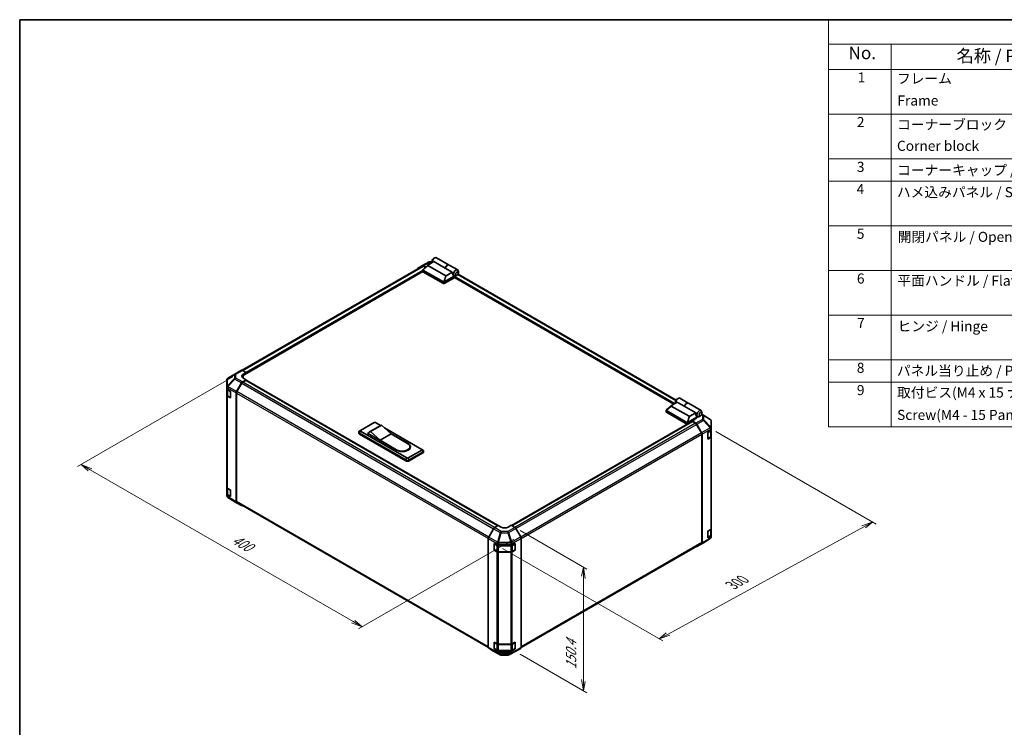
# Model space of a CAD drawing. Units: millimetres. Extents: x 0 to 8642, y -25 to 1546.
# Drawn here: x 0 to 880, y 632 to 1264 of the extents above; entities that cross this region are included whole.
import ezdxf

# ---------------------------------------------------------------- set-up
doc = ezdxf.new("R2010")
doc.units = ezdxf.units.MM
doc.header["$LTSCALE"] = 4.5
for name, color, linetype, lineweight in [('Border (ISO)', 7, 'Continuous', 35), ('Dimension (ISO)', 7, 'Continuous', 18), ('Symbol (ISO)', 7, 'Continuous', 18), ('Visible (ISO)', 7, 'Continuous', 35), ('Visible Narrow (ISO)', 7, 'Continuous', 25)]:
    doc.layers.add(name, color=color, linetype=linetype, lineweight=lineweight)
doc.styles.add('Note Text (TK)', font='txt')
doc.styles.add('Note Text (TK2)', font='txt')

# ---------------------------------------------------------------- blocks, each defined once
blk = doc.blocks.new('図面枠 tk図枠')
at = {"layer": 'Border (ISO)'}
for q in [(405.5, 289), (14.5, 8)]:
    blk.add_line((14.5, 289), q, dxfattribs=at)
blk = doc.blocks.new('構成内容 _ Components')
at = {"layer": 'Symbol (ISO)'}
for p, q in [((405.5, 289), (175.09, 289)), ((175.09, 289), (175.09, 284.16)), ((405.5, 284.16), (175.09, 284.16)), ((175.09, 284.16), (175.09, 279.12)), ((187.52, 284.16), (187.52, 279.12)), ((405.5, 279.12), (175.09, 279.12)), ((175.09, 279.12), (175.09, 208.19)), ((187.52, 279.12), (187.52, 208.19)), ((405.5, 270.25), (175.09, 270.25)), ((405.5, 261.39), (175.09, 261.39)), ((405.5, 256.95), (175.09, 256.95)), ((405.5, 248.09), (175.09, 248.09)), ((405.5, 239.22), (175.09, 239.22)), ((405.5, 230.36), (175.09, 230.36)), ((405.5, 221.49), (175.09, 221.49)), ((405.5, 217.06), (175.09, 217.06)), ((405.5, 208.19), (175.09, 208.19))]:
    blk.add_line(p, q, dxfattribs=at)
at = {"layer": 'Symbol (ISO)', "color": 7, "attachment_point": 7}
for s, insert, char_height, style in [('No.', (179.06, 280.38), 2.5, 'Note Text (TK)'), ('名称 / Part name', (200.53, 279.79), 2.5, 'Note Text (TK)'), ('1', (180.9, 275.91), 2, 'Note Text (TK2)'), ('フレーム', (188.68, 275.69), 2, 'Note Text (TK2)'), ('Frame', (188.77, 271.33), 2, 'Note Text (TK2)'), ('2', (180.72, 267.04), 2, 'Note Text (TK2)'), ('コーナーブロック', (188.71, 266.55), 2, 'Note Text (TK2)'), ('Corner block', (188.69, 262.33), 2, 'Note Text (TK2)'), ('3', (180.72, 258.15), 2, 'Note Text (TK2)'), ('コーナーキャップ / Blind plug', (188.71, 257.5), 2, 'Note Text (TK2)'), ('4', (180.67, 253.74), 2, 'Note Text (TK2)'), ('ハメ込みパネル / Slide panel', (188.68, 253.13), 2, 'Note Text (TK2)'), ('5', (180.72, 244.87), 2, 'Note Text (TK2)'), ('開閉パネル / Open-closing panel', (188.82, 244.26), 2, 'Note Text (TK2)'), ('6', (180.73, 235.99), 2, 'Note Text (TK2)'), ('平面ハンドル / Flat handle', (188.77, 235.56), 2, 'Note Text (TK2)'), ('7', (180.77, 227.16), 2, 'Note Text (TK2)'), ('ヒンジ / Hinge', (188.81, 226.51), 2, 'Note Text (TK2)'), ('8', (180.71, 218.26), 2, 'Note Text (TK2)'), ('パネル当り止め / Panel protection pad', (188.68, 217.67), 2, 'Note Text (TK2)'), ('9', (180.73, 213.83), 2, 'Note Text (TK2)'), ('取付ビス(M4 x 15 ナベ)', (188.71, 213.35), 2, 'Note Text (TK2)'), ('Screw(M4 - 15 Pan head)', (188.71, 208.91), 2, 'Note Text (TK2)')]:
    blk.add_mtext(s, dxfattribs=dict(at, insert=insert, char_height=char_height, style=style))

msp = doc.modelspace()

# ---------------------------------------------------------------- linework, layer by layer
at = {"layer": 'Dimension (ISO)', "color": 100}
for p, q in [((190.418, 945.277), (51.688, 865.181)), ((621.908, 896.696), (765.316, 813.9)), ((62.825, 862.425), (54.87, 867.018)), ((64.416, 863.344), (54.87, 867.018)), ((54.87, 867.018), (61.234, 861.507)), ((62.825, 862.425), (297.973, 726.663)), ((579.295, 715.597), (754.182, 811.381)), ((762.134, 815.737), (752.591, 812.3)), ((754.182, 811.381), (762.134, 815.737)), ((755.773, 810.463), (762.134, 815.737)), ((447.154, 808.074), (506.848, 773.609)), ((441.476, 800.329), (302.746, 720.233)), ((431.245, 792.127), (574.524, 709.404)), ((503.666, 775.446), (502.075, 767.179)), ((503.666, 766.261), (503.666, 775.446)), ((505.257, 765.342), (503.666, 775.446)), ((503.666, 766.261), (503.666, 674.111)), ((296.382, 725.744), (305.928, 722.07)), ((297.973, 726.663), (305.928, 722.07)), ((305.928, 722.07), (299.564, 727.581)), ((577.704, 716.516), (571.342, 711.242)), ((579.295, 715.597), (571.342, 711.242)), ((571.342, 711.242), (580.886, 714.678)), ((447.154, 697.553), (506.848, 663.088)), ((502.075, 675.029), (503.666, 664.925)), ((503.666, 674.111), (503.666, 664.925)), ((503.666, 664.925), (505.257, 673.192))]:
    msp.add_line(p, q, dxfattribs=at)
at = {"layer": 'Visible (ISO)'}
for p, q in [((359.82, 1044.734), (365.995, 1048.054)), ((364.772, 1045.242), (370.065, 1048.298)), ((366.866, 1048.269), (368.577, 1048.252)), ((368.577, 1048.909), (368.577, 1047.807)), ((369.85, 1051.113), (370.804, 1051.665)), ((380.247, 1042.419), (370.065, 1048.298)), ((372.379, 1051.821), (383.707, 1045.28)), ((359.995, 1044.248), (198.867, 951.22)), ((360.203, 1039.445), (201.078, 947.574)), ((355.458, 1042.216), (359.805, 1044.725)), ((360.172, 1039.54), (360.172, 1041.034)), ((360.222, 1041.135), (364.666, 1045.167)), ((360.304, 1040.826), (378.632, 1030.244)), ((378.632, 1028.774), (360.304, 1039.356)), ((362.768, 1043.445), (360.705, 1044.636)), ((362.52, 1043.22), (360.895, 1044.159)), ((380.628, 1035.705), (364.672, 1044.917)), ((386.484, 1038.819), (380.247, 1042.419)), ((386.484, 1038.819), (381.191, 1035.763)), ((383.835, 1045.207), (391.344, 1040.871)), ((391.996, 1038.327), (391.996, 1039.429)), ((388.687, 1034.212), (379.268, 1028.774)), ((379.282, 1030.251), (388.21, 1035.406)), ((388.186, 1035.42), (388.194, 1035.415)), ((584.506, 920.935), (388.496, 1034.102)), ((388.687, 1034.212), (388.687, 1034.715)), ((390.724, 1036.123), (389.769, 1035.571)), ((586.536, 924.687), (391.685, 1037.184)), ((192.229, 947.777), (198.174, 951.21)), ((199.052, 951.133), (202.351, 949.295)), ((185.168, 942.572), (185.168, 936.359)), ((192.212, 947.767), (186.051, 944.122)), ((202.351, 942.797), (199.06, 940.897)), ((202.033, 942.246), (199.251, 940.64)), ((199.496, 945.369), (199.496, 944.406)), ((199.805, 947.825), (202.351, 949.295)), ((202.351, 942.797), (199.805, 944.215)), ((202.258, 942.268), (427.237, 812.376)), ((202.351, 949.295), (202.351, 948.309)), ((202.351, 948.676), (202.351, 948.309)), ((202.351, 942.215), (202.351, 942.797)), ((427.42, 812.485), (202.351, 942.429)), ((185.168, 936.359), (185.168, 934.789)), ((185.168, 928.91), (185.168, 934.789)), ((185.422, 934.256), (185.422, 928.971)), ((185.673, 934.067), (188.439, 932.413)), ((193.814, 932.419), (198.16, 939.947)), ((198.351, 939.69), (194.005, 932.163)), ((185.168, 928.91), (185.168, 846.607)), ((188.439, 926.535), (185.673, 928.188)), ((186.006, 928.113), (188.342, 926.764)), ((188.439, 932.413), (188.439, 926.535)), ((193.441, 833.62), (193.441, 931.165)), ((193.632, 930.908), (193.632, 834.097)), ((587.37, 925.528), (588.325, 926.079)), ((589.9, 926.235), (597.409, 921.9)), ((577.692, 913.954), (577.692, 915.448)), ((577.742, 915.55), (582.187, 919.582)), ((596.152, 904.658), (577.824, 915.24)), ((582.192, 919.332), (598.148, 910.12)), ((587.585, 922.713), (582.292, 919.657)), ((586.097, 923.324), (586.097, 922.221)), ((593.822, 919.112), (587.585, 922.713)), ((593.822, 919.112), (604.004, 913.233)), ((597.536, 921.826), (608.864, 915.286)), ((577.824, 913.771), (596.152, 903.189)), ((605.062, 909.435), (596.802, 904.666)), ((598.711, 910.178), (604.004, 913.233)), ((603.28, 907.409), (600.735, 905.939)), ((603.471, 907.855), (605.062, 908.774)), ((603.471, 907.526), (603.471, 907.855)), ((605.062, 909.435), (604.266, 911.731)), ((604.728, 910.4), (605.714, 909.83)), ((605.062, 908.774), (605.062, 909.435)), ((608.244, 910.537), (607.289, 909.986)), ((617.049, 907.339), (609.402, 912.067)), ((609.517, 912.742), (609.517, 913.844)), ((617.594, 906.816), (617.579, 906.837)), ((304.454, 897.471), (303.444, 896.812)), ((304.492, 897.494), (316.583, 904.475)), ((322.536, 902.001), (312.672, 896.306)), ((323.266, 902.27), (313.401, 896.575)), ((317.856, 904.475), (322.338, 901.887)), ((323.266, 902.27), (331.857, 894.371)), ((325.95, 899.802), (359.222, 880.592)), ((596.306, 903.131), (439.408, 812.546)), ((439.595, 812.438), (600.828, 905.526)), ((604.033, 903.969), (600.735, 905.939)), ((600.735, 905.939), (600.735, 905.472)), ((603.835, 903.897), (601.053, 905.504)), ((609.08, 895.421), (604.735, 902.947)), ((604.919, 903.018), (609.279, 895.377)), ((617.663, 892.229), (617.663, 897.355)), ((617.917, 899.353), (617.917, 905.787)), ((617.917, 899.343), (617.917, 899.353)), ((617.917, 897.888), (617.917, 899.343)), ((617.917, 897.888), (617.917, 892.009)), ((302.878, 895.216), (302.878, 895.951)), ((303.537, 895.032), (344.903, 871.149)), ((344.903, 870.415), (303.537, 894.297)), ((345.858, 872.876), (304.492, 896.759)), ((310.856, 894.922), (311.837, 895.488)), ((336.948, 879.857), (310.856, 894.922)), ((311.492, 894.738), (311.492, 894.554)), ((321.993, 888.676), (313.401, 896.575)), ((331.857, 894.371), (321.993, 888.676)), ((336.789, 880.133), (321.993, 888.676)), ((331.32, 894.864), (347.13, 885.736)), ((331.857, 894.371), (346.653, 885.828)), ((609.453, 797.355), (609.453, 894.166)), ((609.644, 797.165), (609.644, 894.136)), ((614.735, 895.62), (617.39, 897.153)), ((614.735, 889.741), (614.735, 895.62)), ((617.39, 891.274), (614.735, 889.741)), ((614.743, 890.022), (617.08, 891.371)), ((617.917, 809.706), (617.917, 892.009)), ((359.222, 879.857), (347.13, 872.876)), ((348.696, 882.98), (348.696, 882.246)), ((359.259, 880.569), (360.27, 879.91)), ((348.085, 871.149), (360.177, 878.131)), ((360.177, 877.396), (348.085, 870.415)), ((360.836, 878.314), (360.836, 879.049)), ((185.168, 840.728), (185.168, 846.607)), ((185.422, 846.074), (185.422, 840.79)), ((185.673, 845.885), (188.439, 844.232)), ((185.168, 840.728), (185.168, 839.158)), ((185.491, 838.129), (185.506, 838.108)), ((188.439, 838.353), (185.673, 840.006)), ((186.006, 839.931), (188.342, 838.582)), ((193.798, 832.806), (186.036, 837.606)), ((188.439, 844.232), (188.439, 838.353)), ((198.16, 830.287), (193.814, 832.796)), ((194.005, 833.273), (418.762, 703.51)), ((423.451, 809.692), (419.091, 802.051)), ((424.337, 810.643), (427.635, 812.614)), ((430.181, 811.144), (427.635, 812.614)), ((439.09, 812.729), (436.545, 811.208)), ((439.09, 812.729), (442.381, 810.829)), ((447.627, 802.351), (443.281, 809.879)), ((617.917, 809.706), (617.917, 803.827)), ((418.726, 703.839), (418.726, 800.81)), ((448, 703.553), (448, 801.097)), ((610.873, 797.177), (617.034, 800.823)), ((614.735, 807.438), (617.39, 808.971)), ((614.735, 801.56), (614.735, 807.438)), ((617.39, 803.092), (614.735, 801.56)), ((614.743, 801.84), (617.08, 803.189)), ((617.663, 804.048), (617.663, 809.173)), ((617.917, 802.372), (617.917, 803.827)), ((617.917, 802.372), (617.917, 802.372)), ((423.817, 790.537), (423.817, 796.416)), ((423.817, 796.416), (426.472, 794.883)), ((424.056, 790.831), (424.056, 796.269)), ((427.744, 794.578), (438.705, 794.578)), ((439.956, 794.87), (442.82, 796.467)), ((442.67, 790.831), (442.67, 796.269)), ((442.82, 796.467), (442.82, 790.588)), ((448, 703.531), (609.08, 796.531)), ((604.911, 793.735), (610.857, 797.168)), ((609.279, 796.346), (604.919, 793.739)), ((424.092, 790.696), (423.817, 790.537)), ((426.472, 789.004), (423.817, 790.537)), ((424.191, 790.597), (426.527, 789.248)), ((427.744, 788.953), (438.981, 788.953)), ((438.705, 788.7), (427.744, 788.7)), ((442.82, 790.588), (439.956, 788.991)), ((440.198, 789.248), (442.535, 790.597)), ((442.633, 790.696), (442.82, 790.588)), ((423.817, 702.355), (423.817, 708.234)), ((423.817, 708.234), (426.472, 706.701)), ((424.056, 702.649), (424.056, 708.087)), ((427.744, 706.397), (438.705, 706.397)), ((439.956, 706.688), (442.82, 708.285)), ((442.67, 702.649), (442.67, 708.087)), ((442.82, 708.285), (442.82, 702.406)), ((419.091, 703.02), (423.451, 700.414)), ((423.459, 700.409), (429.405, 696.976)), ((424.092, 702.514), (423.817, 702.355)), ((426.472, 700.822), (423.817, 702.355)), ((424.191, 702.415), (426.527, 701.066)), ((427.744, 700.771), (438.981, 700.771)), ((438.705, 700.518), (427.744, 700.518)), ((430.286, 696.735), (436.219, 696.676)), ((437.09, 696.89), (443.265, 700.21)), ((442.82, 702.406), (439.956, 700.81)), ((440.198, 701.066), (442.535, 702.415)), ((442.633, 702.514), (442.82, 702.406)), ((443.281, 700.219), (447.627, 702.729))]:
    msp.add_line(p, q, dxfattribs=at)
for centre, radius, start, end in [((366.848, 1046.469), 1.8, 89.422611, 118.268301), ((186.968, 942.572), 1.8, 120.613934, 180), ((193.129, 946.218), 1.8, 120, 120.613934), ((188.477, 926.998), 0.27, 240, 261.820855), ((616.103, 905.808), 1.8, 34.871292, 58.268301), ((616.117, 905.787), 1.8, 0, 34.871292), ((614.608, 890.256), 0.27, 298.125506, 300), ((186.968, 839.158), 1.8, 180, 214.871292), ((186.983, 839.137), 1.8, 214.871292, 238.268301), ((188.477, 838.816), 0.27, 240, 261.820855), ((614.608, 802.074), 0.27, 298.125506, 300), ((616.117, 802.372), 1.8, 300.613934, 0), ((424.326, 796.269), 0.27, 178.125506, 180), ((442.4, 796.269), 0.27, 0, 22.448234), ((609.957, 798.726), 1.8, 300, 300.613934), ((424.326, 790.831), 0.27, 180, 240), ((442.4, 790.831), 0.27, 300, 0), ((424.326, 708.087), 0.27, 178.125506, 180), ((442.4, 708.087), 0.27, 0, 22.448234), ((424.326, 702.649), 0.27, 180, 240), ((430.305, 698.535), 1.8, 240, 269.422611), ((436.238, 698.475), 1.8, 269.422611, 298.268301), ((442.4, 702.649), 0.27, 300, 0)]:
    msp.add_arc(centre, radius, start, end, dxfattribs=at)
for centre, major_axis, ratio, start_param, end_param in [((370.804, 1049.093), (1.575, 2.728), 0.5773503, 0, 2.4995421), ((369.85, 1049.644), (-0.9, -1.559), 0.5773503, 3.9269908, 5.4977871), ((356.358, 1040.656), (-0.9, 1.559), 0.5771744, 0, 0.7705718), ((360.705, 1043.166), (-0.9, 1.559), 0.5771744, 5.4979394, 6.2831853), ((360.895, 1042.689), (-0.9, 1.559), 0.5773503, 5.4977871, 6.2831853), ((360.622, 1039.54), (-0.45, 0), 0.5773503, 0, 0.7853982), ((360.622, 1041.303), (-0.339, -0.464), 0.6370667, 6.0904341, 6.3521883), ((365.306, 1045.14), (-0.714, -0.125), 0.3727758, 5.4884713, 6.7025342), ((382.132, 1042.553), (1.575, 2.728), 0.5773503, 6.2427682, 8.1964688), ((382.26, 1042.479), (1.575, 2.728), 0.5773503, 0, 1.9132834), ((388.974, 1038.603), (0.42, -3.45), 0.7115312, 4.5634792, 5.7917884), ((389.769, 1038.143), (1.575, 2.728), 0.5773503, 5.4977871, 9.4349828), ((378.95, 1030.721), (-0.339, -0.464), 0.6370667, 0.069003, 0.3307572), ((378.57, 1029.019), (0.829, 1.255), 0.173457, 0.3340605, 0.3613515), ((381.013, 1036.071), (-0.477, -0.276), 0.6454972, 0.3567334, 1.5707963), ((389.769, 1038.143), (-1.575, -2.728), 0.5773503, 0.0102048, 0.4807055), ((389.005, 1034.899), (-0.225, -0.39), 0.5773503, 3.6222982, 5.4977871), ((389.769, 1038.143), (1.575, 2.728), 0.5773503, 3.6222982, 3.9269908), ((378.95, 1028.958), (0.45, 0), 0.5773503, 3.9269908, 5.4977871), ((199.074, 949.651), (-0.9, 1.559), 0.5773503, 5.5152404, 6.2831853), ((202.987, 946.052), (-4.5, -0.067), 0.5671877, 5.4893599, 7.0601562), ((202.987, 943.899), (4.5, 0), 0.5773503, 2.4557682, 2.7191297), ((204.896, 945.369), (-5.4, 0), 0.5773503, 5.4977871, 6.6860977), ((202.033, 941.878), (0.225, 0.39), 0.5773503, 0, 0.7853982), ((186.968, 934.789), (-1.8, 0), 0.5773503, 0, 0.7679449), ((199.061, 939.427), (0.9, 1.559), 0.5775261, 0.7855505, 1.5707963), ((199.251, 939.17), (-0.9, -1.559), 0.5773503, 3.9269908, 4.712389), ((186.968, 928.91), (-1.8, 0), 0.5773503, 0, 0.7679449), ((194.714, 931.899), (0.9, 1.559), 0.5775261, 1.5707963, 2.3560422), ((194.905, 931.643), (-0.9, -1.559), 0.5773503, 4.712389, 5.4977871), ((588.325, 923.507), (1.575, 2.728), 0.5773503, 0, 2.4995421), ((587.37, 924.058), (0.9, 1.559), 0.5773503, 0.7853982, 2.3561945), ((578.142, 915.718), (-0.339, -0.464), 0.6370667, 6.0904341, 6.3521883), ((582.826, 919.554), (-0.714, -0.125), 0.3727758, 5.4884713, 6.7025342), ((595.834, 919.172), (1.575, 2.728), 0.5773503, 6.2427682, 8.1964688), ((595.961, 919.098), (1.575, 2.728), 0.5773503, 0, 1.9132834), ((607.289, 912.558), (-1.575, -2.728), 0.5773503, 2.3561945, 7.0685835), ((578.142, 913.954), (-0.45, 0), 0.5773503, 0, 0.7853982), ((598.533, 910.486), (-0.477, -0.276), 0.6454972, 0.3567334, 1.5707963), ((600.098, 909.31), (4.5, -0.069), 0.5873369, 5.5068238, 5.933976), ((606.494, 913.017), (-0.42, 3.45), 0.7115312, 1.4218866, 1.8647976), ((305.128, 897.126), (-0.9, 0), 0.5773503, 5.4977871, 7.0685835), ((317.22, 904.107), (0.9, 0), 0.5773503, 0.7853982, 2.3561945), ((325.911, 896.156), (-3.375, 5.846), 0.5773503, 6.0852455, 6.2831853), ((596.47, 905.136), (-0.339, -0.464), 0.6370667, 0.069003, 0.3307572), ((596.47, 903.372), (0.45, 0), 0.5773503, 3.9269908, 5.3289833), ((596.09, 903.434), (0.829, 1.255), 0.173457, 0.3340605, 0.3613515), ((601.053, 905.136), (-0.225, 0.39), 0.5773503, 5.4977871, 6.2831853), ((603.835, 902.428), (-0.9, 1.559), 0.5773503, 4.712389, 5.4977871), ((604.011, 902.512), (0.9, -1.559), 0.5773503, 1.5620697, 2.3387412), ((616.117, 897.888), (1.8, 0), 0.5773503, 5.4977871, 6.2831853), ((305.128, 895.951), (-2.25, 0), 0.5773503, 5.558483, 7.0685835), ((305.128, 895.216), (-2.25, 0), 0.5773503, 0, 0.7853982), ((316.047, 890.46), (-3.375, 5.846), 0.5773503, 6.0852455, 6.7649193), ((608.18, 894.901), (-0.9, 1.559), 0.5773503, 3.9269908, 4.712389), ((608.371, 894.871), (0.9, -1.559), 0.5773503, 0.7853982, 1.5620697), ((616.117, 892.009), (1.8, 0), 0.5773503, 5.4977871, 6.2831853), ((341.721, 882.98), (6.975, 0), 0.5773503, 3.9269908, 7.0685835), ((342.039, 882.797), (7.2, 0), 0.5773503, 3.9269908, 7.0685835), ((341.721, 882.246), (6.975, 0), 0.5773503, 5.8057242, 6.2831853), ((342.039, 882.062), (7.2, 0), 0.5773503, 0.0885038, 0.4492308), ((358.586, 880.225), (0.9, 0), 0.5773503, 5.4977871, 7.0685835), ((358.586, 879.049), (2.25, 0), 0.5773503, 5.4977871, 7.0078876), ((346.494, 872.068), (2.25, 0), 0.5773503, 3.9269908, 5.4977871), ((346.494, 873.244), (-0.9, 0), 0.5773503, 0.7853982, 2.3561945), ((358.586, 878.314), (2.25, 0), 0.5773503, 5.4977871, 6.2831853), ((346.494, 871.333), (-2.25, 0), 0.5773503, 0.7853982, 2.3561945), ((186.968, 846.607), (-1.8, 0), 0.5773503, 0, 0.7679449), ((186.968, 840.728), (-1.8, 0), 0.5773503, 0, 0.7679449), ((194.714, 834.356), (-0.9, -1.559), 0.5771744, 5.4979394, 6.2831853), ((194.905, 834.832), (-0.9, -1.559), 0.5773503, 5.4977871, 6.2831853), ((199.061, 831.846), (-0.9, -1.559), 0.5771744, 0, 0.7705718), ((424.359, 809.186), (-0.9, -1.559), 0.5773503, 3.9444441, 4.7211156), ((433.363, 813.045), (4.5, 0.069), 0.5873369, 3.9179542, 5.4887505), ((442.38, 809.36), (-0.9, 1.559), 0.5775261, 4.712389, 5.4976349), ((616.117, 809.706), (1.8, 0), 0.5773503, 5.4977871, 6.2831853), ((419.998, 801.545), (-0.9, -1.559), 0.5773503, 4.7211156, 5.4977871), ((446.727, 801.831), (-0.9, 1.559), 0.5775261, 3.9271431, 4.712389), ((616.117, 803.827), (1.8, 0), 0.5773503, 5.4977871, 6.2831853), ((427.744, 795.618), (1.8, 0), 0.5773503, 3.9269908, 4.712389), ((438.705, 795.618), (1.8, 0), 0.5773503, 4.712389, 5.4803339), ((604.011, 795.294), (0.9, -1.559), 0.5773503, 5.6613926, 6.291912), ((608.18, 798.09), (0.9, -1.559), 0.5773503, 0, 0.7853982), ((608.371, 797.9), (0.9, -1.559), 0.5773503, 0.0087266, 0.7853982), ((427.744, 789.739), (-1.8, 0), 0.5773503, 0.7853982, 1.5707963), ((438.705, 789.739), (-1.8, 0), 0.5773503, 1.5707963, 2.3387412), ((419.998, 704.574), (-0.9, -1.559), 0.5773503, 5.4977871, 6.2744587), ((427.744, 707.436), (1.8, 0), 0.5773503, 3.9269908, 4.712389), ((438.705, 707.436), (1.8, 0), 0.5773503, 4.712389, 5.4803339), ((424.359, 701.968), (-0.9, -1.559), 0.5773503, 6.2744587, 6.2831853), ((427.744, 701.557), (-1.8, 0), 0.5773503, 0.7853982, 1.5707963), ((438.705, 701.557), (-1.8, 0), 0.5773503, 1.5707963, 2.3387412), ((442.38, 701.779), (0.9, -1.559), 0.5771744, 6.2657373, 6.2831853), ((446.727, 704.288), (0.9, -1.559), 0.5771744, 0, 0.7852459)]:
    msp.add_ellipse(centre, major_axis=major_axis, ratio=ratio, start_param=start_param, end_param=end_param, dxfattribs=at)
for centre in [(390.724, 1037.592), (608.244, 912.007)]:
    msp.add_ellipse(centre, major_axis=(0.9, 1.559), ratio=0.5773503, dxfattribs=at)
for points, knots in [([(360.232, 1040.889), (360.206, 1040.924), (360.188, 1040.958), (360.17, 1041.021), (360.17, 1041.05), (360.187, 1041.097), (360.202, 1041.117), (360.222, 1041.135)], [0, 0, 0, 0, 0.017679627, 0.017679627, 0.035558935, 0.035558935, 0.050458337, 0.050458337, 0.050458337, 0.050458337]), ([(379.268, 1030.244), (379.241, 1030.226), (379.209, 1030.215), (379.123, 1030.196), (379.068, 1030.191), (378.959, 1030.191), (378.91, 1030.193), (378.813, 1030.201), (378.767, 1030.207), (378.725, 1030.213)], [0, 0, 0, 0, 0.012919423, 0.012919423, 0.029223517, 0.029223517, 0.042286171, 0.042286171, 0.055456522, 0.055456522, 0.055456522, 0.055456522]), ([(185.422, 928.971), (185.422, 928.901), (185.432, 928.83), (185.47, 928.693), (185.497, 928.628), (185.567, 928.504), (185.609, 928.446), (185.705, 928.337), (185.758, 928.287), (185.875, 928.194), (185.938, 928.152), (186.006, 928.113)], [5.49778714, 5.49778714, 5.49778714, 5.49778714, 5.65486678, 5.65486678, 5.81194641, 5.81194641, 5.96902604, 5.96902604, 6.12610567, 6.12610567, 6.28318531, 6.28318531, 6.28318531, 6.28318531]), ([(577.753, 915.304), (577.727, 915.339), (577.708, 915.372), (577.69, 915.435), (577.69, 915.464), (577.708, 915.512), (577.722, 915.532), (577.742, 915.55)], [0, 0, 0, 0, 0.017679627, 0.017679627, 0.035558935, 0.035558935, 0.050458337, 0.050458337, 0.050458337, 0.050458337]), ([(596.789, 904.658), (596.761, 904.641), (596.729, 904.629), (596.644, 904.611), (596.589, 904.606), (596.479, 904.606), (596.43, 904.608), (596.334, 904.616), (596.287, 904.621), (596.245, 904.627)], [0, 0, 0, 0, 0.012919423, 0.012919423, 0.029223517, 0.029223517, 0.042286171, 0.042286171, 0.055456522, 0.055456522, 0.055456522, 0.055456522]), ([(617.08, 891.371), (617.147, 891.41), (617.21, 891.452), (617.327, 891.545), (617.381, 891.595), (617.476, 891.704), (617.518, 891.762), (617.588, 891.886), (617.616, 891.951), (617.653, 892.088), (617.663, 892.159), (617.663, 892.229)], [4.71238898, 4.71238898, 4.71238898, 4.71238898, 4.86946861, 4.86946861, 5.02654825, 5.02654825, 5.18362788, 5.18362788, 5.34070751, 5.34070751, 5.49778714, 5.49778714, 5.49778714, 5.49778714]), ([(185.422, 840.79), (185.422, 840.719), (185.432, 840.648), (185.47, 840.512), (185.497, 840.446), (185.567, 840.322), (185.609, 840.264), (185.705, 840.156), (185.758, 840.105), (185.875, 840.013), (185.938, 839.97), (186.006, 839.931)], [5.49778714, 5.49778714, 5.49778714, 5.49778714, 5.65486678, 5.65486678, 5.81194641, 5.81194641, 5.96902604, 5.96902604, 6.12610567, 6.12610567, 6.28318531, 6.28318531, 6.28318531, 6.28318531]), ([(617.08, 803.189), (617.147, 803.228), (617.21, 803.271), (617.327, 803.363), (617.381, 803.414), (617.476, 803.522), (617.518, 803.58), (617.588, 803.704), (617.616, 803.77), (617.653, 803.906), (617.663, 803.977), (617.663, 804.048)], [4.71238898, 4.71238898, 4.71238898, 4.71238898, 4.86946861, 4.86946861, 5.02654825, 5.02654825, 5.18362788, 5.18362788, 5.34070751, 5.34070751, 5.49778714, 5.49778714, 5.49778714, 5.49778714]), ([(426.527, 789.248), (426.595, 789.209), (426.666, 789.174), (426.815, 789.111), (426.893, 789.084), (427.054, 789.037), (427.137, 789.017), (427.307, 788.985), (427.393, 788.973), (427.568, 788.957), (427.656, 788.953), (427.744, 788.953)], [4.71238898, 4.71238898, 4.71238898, 4.71238898, 4.86946861, 4.86946861, 5.02654825, 5.02654825, 5.18362788, 5.18362788, 5.34070751, 5.34070751, 5.49778714, 5.49778714, 5.49778714, 5.49778714]), ([(438.981, 788.953), (439.069, 788.953), (439.158, 788.957), (439.332, 788.973), (439.419, 788.985), (439.588, 789.017), (439.671, 789.037), (439.832, 789.084), (439.91, 789.111), (440.059, 789.174), (440.131, 789.209), (440.198, 789.248)], [5.49778714, 5.49778714, 5.49778714, 5.49778714, 5.65486678, 5.65486678, 5.81194641, 5.81194641, 5.96902604, 5.96902604, 6.12610567, 6.12610567, 6.28318531, 6.28318531, 6.28318531, 6.28318531]), ([(426.527, 701.066), (426.595, 701.027), (426.666, 700.992), (426.815, 700.93), (426.893, 700.902), (427.054, 700.855), (427.137, 700.835), (427.307, 700.803), (427.393, 700.791), (427.568, 700.775), (427.656, 700.771), (427.744, 700.771)], [4.71238898, 4.71238898, 4.71238898, 4.71238898, 4.86946861, 4.86946861, 5.02654825, 5.02654825, 5.18362788, 5.18362788, 5.34070751, 5.34070751, 5.49778714, 5.49778714, 5.49778714, 5.49778714]), ([(438.981, 700.771), (439.069, 700.771), (439.158, 700.775), (439.332, 700.791), (439.419, 700.803), (439.588, 700.835), (439.671, 700.855), (439.832, 700.902), (439.91, 700.93), (440.059, 700.992), (440.131, 701.027), (440.198, 701.066)], [5.49778714, 5.49778714, 5.49778714, 5.49778714, 5.65486678, 5.65486678, 5.81194641, 5.81194641, 5.96902604, 5.96902604, 6.12610567, 6.12610567, 6.28318531, 6.28318531, 6.28318531, 6.28318531])]:
    msp.add_open_spline(points, degree=3, knots=knots, dxfattribs=at)
at = {"layer": 'Visible Narrow (ISO)'}
for p, q in [((360.705, 1044.636), (366.87, 1047.951)), ((366.87, 1047.951), (368.577, 1047.934)), ((199.417, 950.929), (360.895, 1044.159)), ((360.172, 1040.529), (202.249, 949.352)), ((202.351, 948.676), (360.172, 1039.794)), ((360.232, 1040.889), (364.672, 1044.917)), ((360.304, 1039.356), (360.304, 1040.826)), ((378.632, 1030.244), (378.632, 1028.774)), ((380.628, 1035.705), (378.725, 1030.213)), ((379.268, 1028.774), (379.268, 1030.244)), ((379.282, 1030.251), (381.191, 1035.763)), ((388.687, 1034.359), (584.824, 921.119)), ((585.461, 921.486), (388.785, 1035.037)), ((391.401, 1036.739), (586.293, 924.219)), ((193.106, 947.7), (199.052, 951.133)), ((185.687, 943.614), (191.848, 947.26)), ((185.687, 937.401), (185.687, 943.614)), ((191.848, 943.894), (185.702, 937.405)), ((186.052, 936.9), (192.197, 943.39)), ((191.848, 947.26), (191.848, 943.894)), ((192.197, 943.39), (198.16, 939.947)), ((193.106, 944.335), (193.106, 947.7)), ((199.06, 940.897), (193.106, 944.335)), ((199.805, 946.409), (199.805, 947.825)), ((202.033, 942.246), (427.108, 812.299)), ((185.673, 935.637), (185.688, 935.641)), ((185.673, 934.067), (185.673, 935.637)), ((185.702, 937.405), (185.687, 937.401)), ((185.688, 935.641), (193.441, 931.165)), ((185.95, 933.674), (188.286, 932.325)), ((185.95, 928.236), (185.95, 933.674)), ((193.814, 932.419), (186.052, 936.9)), ((198.351, 939.69), (423.466, 809.719)), ((424.374, 810.665), (199.251, 940.64)), ((185.673, 845.885), (185.673, 928.188)), ((188.286, 926.887), (185.95, 928.236)), ((188.286, 932.325), (188.286, 926.887)), ((193.632, 930.908), (418.731, 800.948)), ((419.159, 802.17), (194.005, 932.163)), ((577.753, 915.304), (582.192, 919.332)), ((577.824, 913.771), (577.824, 915.24)), ((598.148, 910.12), (596.245, 904.627)), ((596.802, 904.666), (598.711, 910.178)), ((609.979, 907.401), (604.033, 903.969)), ((604.919, 903.018), (610.864, 906.451)), ((609.107, 911.426), (609.979, 910.887)), ((610.888, 910.97), (609.351, 911.921)), ((609.402, 912.067), (617.034, 907.348)), ((609.979, 910.887), (609.979, 907.401)), ((610.864, 906.451), (617.025, 899.859)), ((617.034, 907.348), (610.888, 910.97)), ((611.237, 906.968), (611.237, 910.454)), ((611.237, 910.454), (617.383, 906.831)), ((617.398, 900.376), (611.237, 906.968)), ((617.383, 906.831), (617.398, 906.81)), ((617.398, 906.81), (617.398, 900.376)), ((439.726, 812.362), (601.053, 905.504)), ((603.835, 903.897), (442.503, 810.752)), ((443.345, 809.769), (604.735, 902.947)), ((596.152, 904.658), (596.152, 903.189)), ((596.789, 903.194), (596.789, 904.658)), ((617.025, 899.849), (609.279, 895.377)), ((609.644, 894.136), (617.39, 898.608)), ((617.025, 899.859), (617.025, 899.849)), ((617.39, 898.608), (617.39, 897.153)), ((303.537, 895.032), (304.492, 896.759)), ((303.537, 894.297), (303.537, 895.032)), ((609.08, 895.421), (447.688, 802.241)), ((448, 800.951), (609.453, 894.166)), ((614.799, 895.583), (617.136, 896.932)), ((614.799, 890.145), (614.799, 895.583)), ((617.136, 891.494), (614.799, 890.145)), ((617.136, 896.932), (617.136, 891.494)), ((617.39, 891.274), (617.39, 808.971)), ((336.789, 880.133), (336.789, 879.949)), ((347.13, 885.736), (347.13, 885.523)), ((359.222, 879.857), (360.177, 878.131)), ((344.903, 871.149), (345.858, 872.876)), ((344.903, 870.415), (344.903, 871.149)), ((348.085, 871.149), (347.13, 872.876)), ((348.085, 870.415), (348.085, 871.149)), ((360.177, 877.396), (360.177, 878.131)), ((185.95, 845.493), (188.286, 844.144)), ((185.95, 840.055), (185.95, 845.493)), ((185.673, 838.436), (185.673, 840.006)), ((185.688, 838.415), (185.673, 838.436)), ((193.441, 833.62), (185.688, 838.415)), ((188.286, 838.706), (185.95, 840.055)), ((188.286, 844.144), (188.286, 838.706)), ((418.726, 704.14), (193.632, 834.097)), ((423.451, 809.692), (429.397, 806.259)), ((430.282, 807.21), (424.337, 810.643)), ((442.381, 810.829), (436.215, 807.27)), ((437.106, 806.315), (443.281, 809.879)), ((418.726, 800.81), (426.472, 796.338)), ((426.837, 797.579), (419.091, 802.051)), ((429.397, 806.259), (426.845, 797.584)), ((427.737, 797.371), (430.289, 806.047)), ((436.215, 807.27), (430.282, 807.21)), ((430.289, 806.047), (436.222, 806.107)), ((436.222, 806.107), (438.705, 797.502)), ((439.589, 797.71), (437.106, 806.315)), ((447.627, 802.351), (439.589, 797.71)), ((439.971, 796.461), (448, 801.097)), ((609.279, 796.346), (617.025, 800.818)), ((617.39, 801.637), (609.644, 797.165)), ((617.025, 800.818), (610.864, 797.172)), ((614.799, 807.402), (617.136, 808.751)), ((614.799, 801.964), (614.799, 807.402)), ((617.136, 803.313), (614.799, 801.964)), ((617.025, 800.818), (617.025, 800.818)), ((617.136, 808.751), (617.136, 803.313)), ((617.39, 803.092), (617.39, 801.637)), ((424.135, 790.72), (424.135, 796.158)), ((424.135, 796.158), (426.472, 794.809)), ((426.472, 796.338), (426.472, 794.883)), ((426.472, 794.809), (426.472, 789.371)), ((426.845, 797.584), (426.837, 797.579)), ((438.69, 797.482), (427.737, 797.371)), ((427.744, 796.034), (427.753, 796.039)), ((427.744, 794.578), (427.744, 796.034)), ((427.744, 794.578), (427.744, 794.505)), ((427.744, 794.505), (438.981, 794.505)), ((427.744, 789.067), (427.744, 794.505)), ((427.753, 796.039), (438.705, 796.149)), ((438.705, 797.502), (438.69, 797.482)), ((438.705, 796.149), (438.705, 794.578)), ((438.981, 794.591), (438.981, 794.505)), ((438.981, 794.505), (438.981, 789.067)), ((439.956, 796.441), (439.971, 796.461)), ((439.956, 794.87), (439.956, 796.441)), ((440.254, 794.809), (442.59, 796.158)), ((440.254, 789.371), (440.254, 794.809)), ((442.59, 796.158), (442.59, 790.72)), ((609.453, 797.355), (448, 704.14)), ((610.864, 797.172), (604.919, 793.739)), ((426.472, 789.371), (424.135, 790.72)), ((426.472, 789.004), (426.472, 706.701)), ((427.744, 789.067), (427.744, 788.953)), ((438.981, 789.067), (427.744, 789.067)), ((427.744, 706.397), (427.744, 788.7)), ((438.705, 788.7), (438.705, 706.397)), ((438.981, 789.067), (438.981, 788.953)), ((439.956, 706.688), (439.956, 788.991)), ((442.59, 790.72), (440.254, 789.371)), ((426.472, 699.367), (418.726, 703.839)), ((424.135, 702.539), (424.135, 707.977)), ((424.135, 707.977), (426.472, 706.628)), ((426.472, 706.628), (426.472, 701.19)), ((427.744, 706.397), (427.744, 706.323)), ((427.744, 706.323), (438.981, 706.323)), ((427.744, 700.885), (427.744, 706.323)), ((438.981, 706.409), (438.981, 706.323)), ((438.981, 706.323), (438.981, 700.885)), ((440.254, 706.628), (442.59, 707.977)), ((440.254, 701.19), (440.254, 706.628)), ((442.59, 707.977), (442.59, 702.539)), ((419.091, 703.02), (426.837, 698.548)), ((429.397, 696.981), (423.451, 700.414)), ((426.472, 701.19), (424.135, 702.539)), ((426.472, 700.822), (426.472, 699.367)), ((426.837, 698.548), (426.845, 698.543)), ((426.845, 698.543), (429.397, 696.981)), ((427.737, 698.325), (438.69, 698.215)), ((430.289, 696.763), (427.737, 698.325)), ((427.744, 700.885), (427.744, 700.771)), ((438.981, 700.885), (427.744, 700.885)), ((427.744, 699.063), (427.744, 700.518)), ((427.753, 699.058), (427.744, 699.063)), ((438.705, 698.947), (427.753, 699.058)), ((436.222, 696.703), (430.289, 696.763)), ((438.705, 698.211), (436.222, 696.703)), ((443.281, 700.219), (437.106, 696.899)), ((437.106, 696.899), (439.589, 698.406)), ((438.69, 698.215), (438.705, 698.211)), ((438.705, 700.518), (438.705, 698.947)), ((438.981, 700.885), (438.981, 700.771)), ((439.589, 698.406), (447.627, 702.729)), ((439.956, 699.239), (439.956, 700.81)), ((439.971, 699.235), (439.956, 699.239)), ((448, 703.553), (439.971, 699.235)), ((442.59, 702.539), (440.254, 701.19))]:
    msp.add_line(p, q, dxfattribs=at)
for centre, major_axis, ratio, start_param, end_param in [((366.848, 1046.469), (-0.852, 1.585), 0.5771744, 5.5153874, 6.2831853), ((366.848, 1046.469), (0.018, 1.8), 0.0071255, 5.6800825, 6.2831853), ((186.968, 942.572), (-1.8, 0), 0.8235599, 5.5039577, 6.2831853), ((186.968, 942.572), (-0.917, 1.549), 0.6231159, 0, 0.5347733), ((193.129, 946.218), (-0.917, 1.549), 0.6231159, 0, 0.5347733), ((193.129, 946.218), (1.8, 0), 0.8235599, 1.5831374, 2.362365), ((193.129, 942.852), (-1.8, 0), 0.8235599, 4.72473, 5.5039577), ((193.129, 942.852), (1.307, -1.238), 0.170606, 3.5580684, 4.092483), ((193.129, 942.852), (0.9, 1.559), 0.5973237, 0.7855505, 1.5707963), ((193.129, 946.218), (-0.9, 1.559), 0.5773503, 5.5152404, 6.2831853), ((186.968, 936.359), (-1.8, 0), 0.8235599, 5.5039577, 6.2831853), ((186.968, 936.359), (-1.8, 0), 0.5773503, 0, 0.7679449), ((186.968, 936.359), (0.419, -1.751), 0.8133381, 3.8963902, 4.9369304), ((186.983, 936.363), (0.419, -1.751), 0.8133381, 3.8963902, 4.9369304), ((187.222, 934.409), (-1.8, 0), 0.5773503, 0.1723065, 0.7853982), ((186.983, 936.363), (0.9, 1.559), 0.5973237, 1.5707963, 2.3560422), ((186.983, 936.363), (1.307, -1.238), 0.170606, 3.5580684, 4.092483), ((186.141, 933.785), (0.135, 0.234), 0.5773503, 1.5531279, 2.3561945), ((187.222, 928.971), (-1.8, 0), 0.5773503, 0, 0.7853982), ((186.141, 928.347), (-0.135, -0.234), 0.5773503, 5.4977871, 6.2831853), ((188.477, 932.436), (-0.135, -0.234), 0.5773503, 4.8475978, 5.4977871), ((188.477, 932.436), (0.27, 0), 0.5773503, 3.9269908, 4.569636), ((188.477, 926.998), (-0.27, 0), 0.5773503, 0.7853982, 1.4280433), ((188.477, 926.998), (-0.135, -0.234), 0.5773503, 5.4977871, 6.2831853), ((609.957, 909.43), (0.947, 1.531), 0.5771744, 0.017448, 0.8026938), ((609.957, 909.43), (1.8, 0), 0.8093089, 0.7792276, 1.5584553), ((609.957, 905.945), (-1.8, 0), 0.8093089, 3.9208203, 4.700048), ((609.957, 905.945), (0.9, -1.559), 0.5773503, 1.5620697, 2.3387412), ((609.957, 905.945), (-1.315, -1.229), 0.1678156, 2.1656851, 2.7095685), ((609.957, 909.43), (0.914, 1.551), 0.6176333, 5.7306537, 6.2650683), ((616.103, 905.808), (0.914, 1.551), 0.6176333, 5.7306537, 6.2650683), ((616.103, 905.808), (0.947, 1.531), 0.5771744, 0, 0.017448), ((616.103, 905.808), (1.477, 1.029), 0.1434713, 0, 0.4302377), ((616.117, 905.787), (1.477, 1.029), 0.1434713, 0, 0.4302377), ((616.117, 905.787), (1.8, 0), 0.8093089, 0, 0.7792276), ((616.117, 899.353), (1.315, 1.229), 0.1678156, 5.3072777, 5.8511611), ((616.117, 899.353), (1.8, 0), 0.3255424, 0, 1.042174), ((616.117, 899.343), (1.8, 0), 0.3255424, 0, 1.042174), ((616.117, 899.343), (0.9, -1.559), 0.5773503, 0.7853982, 1.5620697), ((616.117, 899.343), (1.8, 0), 0.5773503, 5.4977871, 6.2831853), ((616.117, 899.353), (1.8, 0), 0.8093089, 0, 0.7792276), ((614.608, 895.694), (0.27, 0), 0.5773503, 5.2032717, 5.4977871), ((614.608, 890.256), (-0.27, 0), 0.5773503, 2.061679, 2.3561945), ((614.608, 890.256), (0.135, -0.234), 0.5773503, 0, 0.7853982), ((614.608, 895.694), (-0.135, 0.234), 0.5773503, 3.9269908, 4.2215063), ((616.945, 891.605), (0.135, -0.234), 0.5773503, 0, 0.7853982), ((616.945, 897.043), (-0.135, 0.234), 0.5773503, 3.9269908, 4.2215063), ((615.863, 897.667), (1.8, 0), 0.5773503, 5.4977871, 5.823006), ((615.863, 892.229), (1.8, 0), 0.5773503, 5.4977871, 6.2831853), ((187.222, 846.228), (-1.8, 0), 0.5773503, 0.1723065, 0.7853982), ((186.141, 845.603), (0.135, 0.234), 0.5773503, 1.5531279, 2.3561945), ((186.968, 839.158), (-1.8, 0), 0.5773503, 0, 0.7679449), ((187.222, 840.79), (-1.8, 0), 0.5773503, 0, 0.7853982), ((186.968, 839.158), (-1.477, -1.029), 0.1434713, 5.6728828, 6.2831853), ((186.983, 839.137), (-1.477, -1.029), 0.1434713, 5.6728828, 6.2831853), ((186.983, 839.137), (-0.947, -1.531), 0.5771744, 5.5153874, 6.2831853), ((186.141, 840.165), (-0.135, -0.234), 0.5773503, 5.4977871, 6.2831853), ((188.477, 844.254), (-0.135, -0.234), 0.5773503, 4.8475978, 5.4977871), ((188.477, 844.254), (0.27, 0), 0.5773503, 3.9269908, 4.569636), ((188.477, 838.816), (-0.27, 0), 0.5773503, 0.7853982, 1.4280433), ((188.477, 838.816), (-0.135, -0.234), 0.5773503, 5.4977871, 6.2831853), ((430.305, 805.753), (-0.9, -1.559), 0.5773503, 3.9444441, 4.7211156), ((430.305, 805.753), (-1.727, 0.508), 0.1541303, 4.7667248, 5.3106082), ((430.305, 805.753), (-0.018, 1.8), 0.0071255, 0.6277848, 1.4070125), ((436.238, 805.813), (-0.9, 1.559), 0.5570252, 4.712389, 5.4976349), ((436.238, 805.813), (0.018, -1.8), 0.0071255, 3.7693775, 4.5486051), ((436.238, 805.813), (1.729, 0.499), 0.1590961, 0.9995171, 1.5339317), ((614.608, 807.512), (0.27, 0), 0.5773503, 5.2032717, 5.4977871), ((614.608, 802.074), (-0.27, 0), 0.5773503, 2.061679, 2.3561945), ((614.608, 802.074), (0.135, -0.234), 0.5773503, 0, 0.7853982), ((614.608, 807.512), (-0.135, 0.234), 0.5773503, 3.9269908, 4.2215063), ((616.117, 802.372), (1.8, 0), 0.999966, 5.2410113, 6.2831853), ((616.117, 802.372), (1.8, 0), 0.999966, 5.2410113, 6.2831853), ((616.117, 802.372), (0.9, -1.559), 0.5773503, 0.0087266, 0.7853982), ((616.117, 802.372), (0.917, -1.549), 0.6231159, 6.2740752, 6.2831853), ((616.945, 803.423), (0.135, -0.234), 0.5773503, 0, 0.7853982), ((616.945, 808.861), (-0.135, 0.234), 0.5773503, 3.9269908, 4.2215063), ((615.863, 809.486), (1.8, 0), 0.5773503, 5.4977871, 5.823006), ((615.863, 804.048), (1.8, 0), 0.5773503, 5.4977871, 6.2831853), ((616.117, 802.372), (1.8, 0), 0.5773503, 5.4977871, 6.2831853), ((424.326, 796.269), (-0.27, 0), 0.5773503, 0, 0.7853982), ((424.326, 796.269), (0.135, 0.234), 0.5773503, 2.061679, 2.3561945), ((427.744, 797.073), (-0.9, -1.559), 0.5773503, 4.7211156, 5.4977871), ((427.744, 797.073), (-1.8, 0), 0.5773503, 0.7853982, 1.5707963), ((426.662, 794.92), (0.135, 0.234), 0.5773503, 2.0615681, 2.3561945), ((427.744, 795.544), (1.8, 0), 0.5773503, 3.9269908, 4.712389), ((427.744, 797.073), (-0.912, 1.552), 0.3372118, 1.0496762, 2.0918501), ((427.753, 797.078), (-0.912, 1.552), 0.3372118, 1.0496762, 2.0918501), ((427.753, 797.078), (1.727, -0.508), 0.1541303, 1.6251322, 2.1690155), ((427.753, 797.078), (-0.018, 1.8), 0.0071255, 1.4070125, 2.1862401), ((438.705, 797.188), (1.452, -1.063), 0.1270567, 0.6337088, 1.674249), ((438.705, 797.188), (0.018, -1.8), 0.0071255, 4.5486051, 5.3278328), ((438.721, 797.209), (1.729, 0.499), 0.1590961, 0.9995171, 1.5339317), ((438.721, 797.209), (1.452, -1.063), 0.1270567, 0.6337088, 1.674249), ((438.705, 797.188), (-1.8, 0), 0.5773503, 1.5707963, 2.3387412), ((438.981, 795.544), (1.8, 0), 0.5773503, 4.712389, 5.4977871), ((438.721, 797.209), (-0.9, 1.559), 0.5570252, 3.9271431, 4.712389), ((440.063, 794.92), (-0.135, 0.234), 0.5773503, 3.9269908, 4.7369247), ((442.4, 796.269), (0.135, -0.234), 0.5773503, 0.7853982, 1.4453172), ((442.4, 796.269), (0.27, 0), 0.5773503, 5.4977871, 6.2831853), ((609.957, 798.726), (0.9, -1.559), 0.5773503, 0, 0.0087266), ((609.957, 798.726), (0.917, -1.549), 0.6231159, 6.2740752, 6.2831853), ((424.326, 790.831), (-0.27, 0), 0.5773503, 0, 0.7853982), ((424.326, 790.831), (-0.135, -0.234), 0.5773503, 5.4977871, 6.2831853), ((426.662, 789.482), (-0.135, -0.234), 0.5773503, 5.4977871, 6.2831853), ((427.744, 790.106), (-1.8, 0), 0.5773503, 0.7853982, 1.5707963), ((438.981, 790.106), (-1.8, 0), 0.5773503, 1.5707963, 2.3561945), ((440.063, 789.482), (0.135, -0.234), 0.5773503, 0, 0.7853982), ((442.4, 790.831), (0.135, -0.234), 0.5773503, 0, 0.7853982), ((442.4, 790.831), (0.27, 0), 0.5773503, 5.4977871, 6.2831853), ((424.326, 708.087), (-0.27, 0), 0.5773503, 0, 0.7853982), ((424.326, 708.087), (0.135, 0.234), 0.5773503, 2.061679, 2.3561945), ((426.662, 706.738), (0.135, 0.234), 0.5773503, 2.0615681, 2.3561945), ((427.744, 707.363), (1.8, 0), 0.5773503, 3.9269908, 4.712389), ((438.981, 707.363), (1.8, 0), 0.5773503, 4.712389, 5.4977871), ((440.063, 706.738), (-0.135, 0.234), 0.5773503, 3.9269908, 4.7369247), ((442.4, 708.087), (0.135, -0.234), 0.5773503, 0.7853982, 1.4453172), ((442.4, 708.087), (0.27, 0), 0.5773503, 5.4977871, 6.2831853), ((424.326, 702.649), (-0.27, 0), 0.5773503, 0, 0.7853982), ((424.326, 702.649), (-0.135, -0.234), 0.5773503, 5.4977871, 6.2831853), ((426.662, 701.3), (-0.135, -0.234), 0.5773503, 5.4977871, 6.2831853), ((427.744, 701.925), (-1.8, 0), 0.5773503, 0.7853982, 1.5707963), ((427.744, 700.102), (1.8, 0), 0.5773503, 3.9269908, 4.712389), ((427.744, 700.102), (-0.9, -1.559), 0.5773503, 5.4977871, 6.2744587), ((427.744, 700.102), (-0.912, -1.552), 0.3372118, 0.0075686, 1.0497425), ((427.753, 700.097), (-0.912, -1.552), 0.3372118, 0.0075686, 1.0497425), ((427.753, 700.097), (-0.94, -1.535), 0.9450618, 0.0217985, 0.5656819), ((427.753, 700.097), (-0.018, -1.8), 0.0071255, 0.1761249, 0.9553525), ((430.305, 698.535), (-0.94, -1.535), 0.9450618, 0.0217985, 0.5656819), ((430.305, 698.535), (-0.9, -1.559), 0.5773503, 6.2744587, 6.2831853), ((430.305, 698.535), (-0.018, -1.8), 0.0071255, 0, 0.1761249), ((436.238, 698.475), (-0.018, -1.8), 0.0071255, 0, 0.1761249), ((436.238, 698.475), (0.934, -1.539), 0.9473354, 5.7042659, 6.2386805), ((436.238, 698.475), (0.852, -1.585), 0.5771744, 0, 0.017448), ((438.705, 699.987), (-0.438, -1.746), 0.7969235, 0.2942753, 1.3348155), ((438.705, 699.987), (-0.018, -1.8), 0.0071255, 0.1761249, 0.9553525), ((438.705, 699.987), (1.8, 0), 0.5773503, 4.712389, 5.4803339), ((438.721, 699.983), (-0.438, -1.746), 0.7969235, 0.2942753, 1.3348155), ((438.721, 699.983), (0.934, -1.539), 0.9473354, 5.7042659, 6.2386805), ((438.981, 701.925), (-1.8, 0), 0.5773503, 1.5707963, 2.3561945), ((438.721, 699.983), (0.852, -1.585), 0.5771744, 0.017448, 0.8026938), ((440.063, 701.3), (0.135, -0.234), 0.5773503, 0, 0.7853982), ((442.4, 702.649), (0.135, -0.234), 0.5773503, 0, 0.7853982), ((442.4, 702.649), (0.27, 0), 0.5773503, 5.4977871, 6.2831853)]:
    msp.add_ellipse(centre, major_axis=major_axis, ratio=ratio, start_param=start_param, end_param=end_param, dxfattribs=at)

# ---------------------------------------------------------------- block references
at = {"xscale": 4.5, "yscale": 4.5, "zscale": 4.5}
msp.add_blockref('図面枠 tk図枠', (-65.25, -36), dxfattribs=at)
at = {"layer": 'Symbol (ISO)', "xscale": 4.5, "yscale": 4.5, "zscale": 4.5}
msp.add_blockref('構成内容 _ Components', (-65.25, -36), dxfattribs=at)

# ---------------------------------------------------------------- texts
at = {"layer": 'Dimension (ISO)', "color": 7, "char_height": 11.25, "attachment_point": 7, "style": 'Note Text (TK)'}
for s, insert, rotation in [('{\\Q30.000;\\W0.816;\\H0.816x;400}', (188.526, 797.201), 330), ('{\\Q-31.291;\\W0.806;\\H0.816x;300}', (638.438, 755.149), 28.70922), ('{\\Q30.000;\\W0.816;\\H0.816x;150.4}', (497.302, 683.971), 90)]:
    msp.add_mtext(s, dxfattribs=dict(at, insert=insert, rotation=rotation))

doc.saveas('drawing.dxf')
